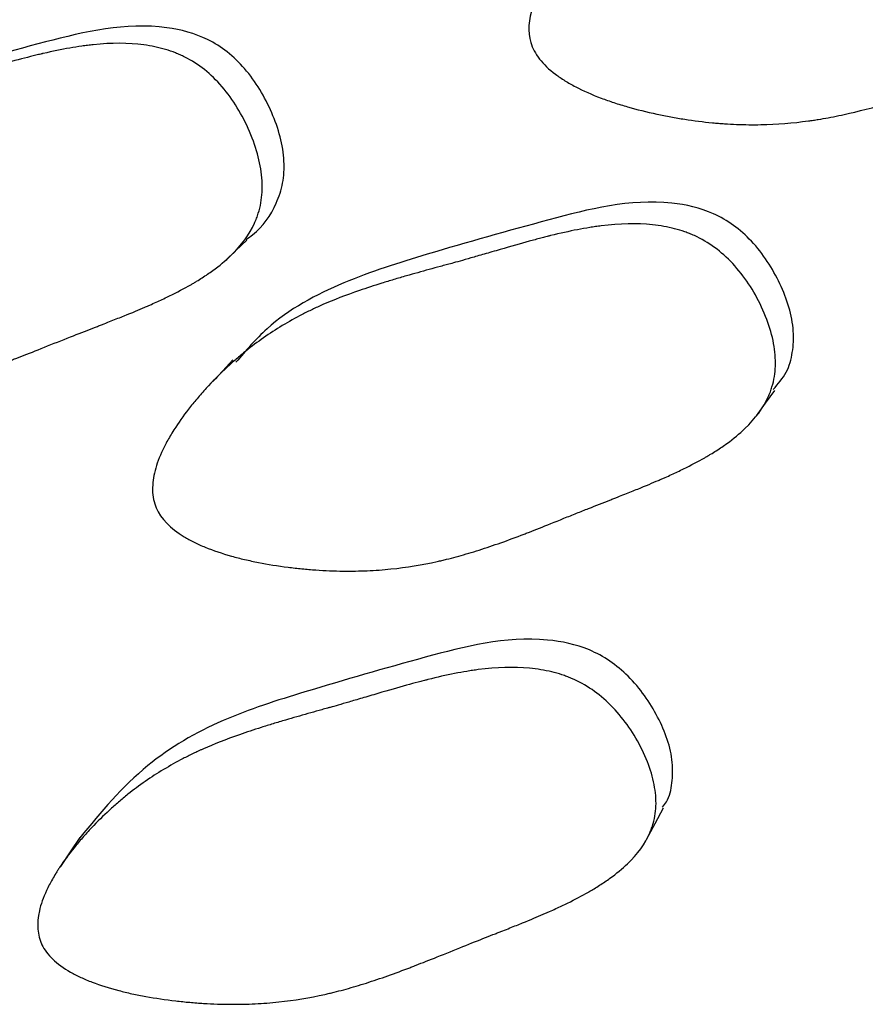
# Model space of a CAD drawing. Units: millimetres. Extents: x 15 to 495, y 46 to 589.
# Drawn here: x 124 to 126, y 163 to 166 of the extents above; entities that cross this region are included whole.
import ezdxf

# ---------------------------------------------------------------- set-up
doc = ezdxf.new("R2010")
doc.units = ezdxf.units.MM

msp = doc.modelspace()

# ---------------------------------------------------------------- linework, layer by layer
at = {"color": 7, "linetype": 'Continuous', "lineweight": 25}
msp.add_line((124.3655, 165.3691), (124.3809, 165.3837), dxfattribs=at)
at = {"color": 7, "linetype": 'Continuous', "lineweight": 25, "flags": 128}
for points in [[(124.3846, 165.3873), (124.3969, 165.399), (124.4282, 165.4288)], [(124.3887, 165.0898), (124.3602, 165.0595), (124.3317, 165.0293)], [(125.8681, 164.9316), (125.8941, 164.9678), (125.9202, 165.0039)], [(125.5576, 163.7347), (125.5815, 163.7797), (125.6053, 163.8246)], [(123.9559, 163.7401), (123.9285, 163.6995), (123.9011, 163.6589)]]:
    msp.add_lwpolyline(points, dxfattribs=at)
at = {"color": 7, "linetype": 'Continuous', "lineweight": 25}
for points, knots in [([(125.2304, 165.9866), (125.2212, 166.017), (125.2234, 166.0511), (125.2437, 166.1081), (125.2533, 166.1281), (125.2721, 166.1594), (125.279, 166.1701), (125.2906, 166.1865), (125.2946, 166.192), (125.3009, 166.2004), (125.3031, 166.2032), (125.3074, 166.2088), (125.3101, 166.2122), (125.3269, 166.2331), (125.3433, 166.2517), (125.3701, 166.2796), (125.3794, 166.2889), (125.3939, 166.3028), (125.3989, 166.3075), (125.4089, 166.3168), (125.4146, 166.3219), (125.4381, 166.3429), (125.4573, 166.3589), (125.4865, 166.3817), (125.4964, 166.3891), (125.5112, 166.3998), (125.5162, 166.4034), (125.5262, 166.4104), (125.5317, 166.4142), (125.5718, 166.4412), (125.6091, 166.463), (125.6677, 166.4922), (125.6877, 166.5014), (125.7183, 166.5144), (125.7286, 166.5185), (125.7442, 166.5246), (125.7494, 166.5265), (125.7573, 166.5294), (125.7599, 166.5304), (125.7652, 166.5323), (125.7685, 166.5335), (125.8023, 166.5454), (125.8387, 166.5564), (125.9005, 166.5727), (125.9223, 166.578), (125.9567, 166.586), (125.9685, 166.5887), (125.9866, 166.5926), (125.9927, 166.5939), (126.005, 166.5965), (126.0121, 166.598), (126.0398, 166.6037), (126.062, 166.6082), (126.0953, 166.6147), (126.1064, 166.6169), (126.1231, 166.6201), (126.1287, 166.6212), (126.137, 166.6228), (126.1398, 166.6233), (126.144, 166.6241), (126.1454, 166.6244), (126.1481, 166.6249), (126.1502, 166.6253), (126.1627, 166.6277), (126.1804, 166.6312), (126.2159, 166.6385), (126.2293, 166.6412), (126.2515, 166.6458), (126.2593, 166.6474), (126.2716, 166.65), (126.2758, 166.6508), (126.2843, 166.6526), (126.2893, 166.6536), (126.3243, 166.6609), (126.3523, 166.6664), (126.3893, 166.6735), (126.4009, 166.6756), (126.417, 166.6784), (126.4222, 166.6793), (126.4296, 166.6806), (126.4321, 166.681), (126.4357, 166.6816), (126.4368, 166.6818), (126.4392, 166.6822), (126.4397, 166.6823), (126.469, 166.687), (126.4951, 166.6905), (126.5319, 166.6944), (126.5438, 166.6955), (126.5611, 166.6969), (126.5667, 166.6973), (126.5751, 166.6977), (126.5778, 166.6979), (126.5833, 166.6982), (126.5854, 166.6983), (126.6426, 166.7006), (126.6914, 166.6974), (126.757, 166.6845), (126.7776, 166.6789), (126.8066, 166.6685), (126.8159, 166.6646), (126.8295, 166.6584), (126.8339, 166.6563), (126.8426, 166.6518), (126.8462, 166.6498), (126.8897, 166.6249), (126.9226, 166.5956), (126.9662, 166.5376), (126.9792, 166.5169), (127.002, 166.4731), (127.0117, 166.4505), (127.0373, 166.3754), (127.0452, 166.3285), (127.0433, 166.2628), (127.0404, 166.2423), (127.0323, 166.2128), (127.029, 166.2032), (127.023, 166.1891), (127.0209, 166.1844), (127.0164, 166.1752), (127.0136, 166.1701), (126.9936, 166.1353), (126.968, 166.1065), (126.9179, 166.0661), (126.8992, 166.0531), (126.8683, 166.0343), (126.8575, 166.0282), (126.8406, 166.0191), (126.8349, 166.0162), (126.8261, 166.0117), (126.8231, 166.0103), (126.8171, 166.0074), (126.8134, 166.0056), (126.7915, 165.9953), (126.7702, 165.9861), (126.7356, 165.9723), (126.7236, 165.9677), (126.7049, 165.9608), (126.6985, 165.9585), (126.6889, 165.9551), (126.6856, 165.9539), (126.6807, 165.9522), (126.679, 165.9516), (126.6757, 165.9505), (126.6735, 165.9497), (126.6551, 165.9434), (126.6344, 165.9365), (126.5982, 165.925), (126.5853, 165.921), (126.5647, 165.9146), (126.5576, 165.9124), (126.5466, 165.909), (126.5429, 165.9079), (126.5373, 165.9062), (126.5354, 165.9056), (126.5316, 165.9044), (126.5289, 165.9036), (126.51, 165.8978), (126.4896, 165.8916), (126.4439, 165.8774), (126.4176, 165.8692), (126.3637, 165.8522), (126.3397, 165.8447), (126.3077, 165.8349), (126.2978, 165.8319), (126.284, 165.8277), (126.2795, 165.8264), (126.2731, 165.8245), (126.271, 165.8238), (126.2669, 165.8226), (126.2659, 165.8223), (126.2162, 165.8078), (126.1721, 165.7962), (126.1103, 165.7822), (126.0903, 165.778), (126.0614, 165.7727), (126.052, 165.771), (126.0381, 165.7687), (126.0335, 165.768), (126.0266, 165.767), (126.0244, 165.7667), (126.0199, 165.766), (126.0182, 165.7658), (125.9707, 165.7592), (125.9257, 165.7557), (125.8577, 165.7544), (125.835, 165.7546), (125.8008, 165.7559), (125.7894, 165.7565), (125.7722, 165.7577), (125.7665, 165.7581), (125.755, 165.759), (125.7501, 165.7595), (125.7175, 165.7626), (125.6915, 165.7659), (125.6523, 165.772), (125.6392, 165.7742), (125.6196, 165.7779), (125.613, 165.7791), (125.5999, 165.7817), (125.5941, 165.783), (125.5578, 165.7907), (125.5302, 165.7976), (125.4908, 165.809), (125.478, 165.8129), (125.4593, 165.8191), (125.4531, 165.8212), (125.441, 165.8255), (125.4357, 165.8274), (125.4027, 165.8399), (125.3788, 165.8505), (125.3466, 165.8673), (125.3365, 165.873), (125.3222, 165.8819), (125.3176, 165.8849), (125.3087, 165.8909), (125.3049, 165.8936), (125.2818, 165.9109), (125.2668, 165.9253), (125.2435, 165.9551), (125.235, 165.9714), (125.2304, 165.9866)], [0, 0, 0, 0, 0.03125, 0.03125, 0.046875, 0.046875, 0.054688, 0.054688, 0.058594, 0.058594, 0.060547, 0.060547, 0.0625, 0.0625, 0.078125, 0.078125, 0.085938, 0.085938, 0.089844, 0.089844, 0.09375, 0.09375, 0.109375, 0.109375, 0.117188, 0.117188, 0.121094, 0.121094, 0.125, 0.125, 0.15625, 0.15625, 0.171875, 0.171875, 0.179688, 0.179688, 0.183594, 0.183594, 0.185547, 0.185547, 0.1875, 0.1875, 0.21875, 0.21875, 0.234375, 0.234375, 0.242188, 0.242188, 0.246094, 0.246094, 0.25, 0.25, 0.265625, 0.265625, 0.273438, 0.273438, 0.277344, 0.277344, 0.279297, 0.279297, 0.280273, 0.280273, 0.28125, 0.28125, 0.296875, 0.296875, 0.304688, 0.304688, 0.308594, 0.308594, 0.310547, 0.310547, 0.3125, 0.3125, 0.328125, 0.328125, 0.335938, 0.335938, 0.339844, 0.339844, 0.341797, 0.341797, 0.342773, 0.342773, 0.34375, 0.34375, 0.359375, 0.359375, 0.367188, 0.367188, 0.371094, 0.371094, 0.373047, 0.373047, 0.375, 0.375, 0.40625, 0.40625, 0.421875, 0.421875, 0.429688, 0.429688, 0.433594, 0.433594, 0.4375, 0.4375, 0.46875, 0.46875, 0.484375, 0.484375, 0.5, 0.5, 0.53125, 0.53125, 0.546875, 0.546875, 0.554688, 0.554688, 0.558594, 0.558594, 0.5625, 0.5625, 0.59375, 0.59375, 0.609375, 0.609375, 0.617188, 0.617188, 0.621094, 0.621094, 0.623047, 0.623047, 0.625, 0.625, 0.640625, 0.640625, 0.648438, 0.648438, 0.652344, 0.652344, 0.654297, 0.654297, 0.655273, 0.655273, 0.65625, 0.65625, 0.671875, 0.671875, 0.679688, 0.679688, 0.683594, 0.683594, 0.685547, 0.685547, 0.686523, 0.686523, 0.6875, 0.6875, 0.703125, 0.703125, 0.71875, 0.71875, 0.734375, 0.734375, 0.742188, 0.742188, 0.746094, 0.746094, 0.748047, 0.748047, 0.75, 0.75, 0.78125, 0.78125, 0.796875, 0.796875, 0.804688, 0.804688, 0.808594, 0.808594, 0.810547, 0.810547, 0.8125, 0.8125, 0.84375, 0.84375, 0.859375, 0.859375, 0.867188, 0.867188, 0.871094, 0.871094, 0.875, 0.875, 0.890625, 0.890625, 0.898438, 0.898438, 0.902344, 0.902344, 0.90625, 0.90625, 0.921875, 0.921875, 0.929688, 0.929688, 0.933594, 0.933594, 0.9375, 0.9375, 0.953125, 0.953125, 0.960938, 0.960938, 0.964844, 0.964844, 0.96875, 0.96875, 0.984375, 0.984375, 1, 1, 1, 1]), ([(124.4266, 165.4306), (124.4326, 165.4348), (124.4692, 165.4601), (124.5071, 165.5151), (124.5318, 165.5892), (124.5367, 165.6767), (124.504, 165.7913), (124.4419, 165.8958), (124.3745, 165.9616), (124.302, 166.0075), (124.1233, 166.0539), (123.8515, 165.9892), (123.5535, 165.9041), (123.2988, 165.8337), (123.18, 165.7545), (123.1288, 165.7204)], [0, 0, 0, 0, 0.011757, 0.071782, 0.102852, 0.134315, 0.20467, 0.276024, 0.309104, 0.341319, 0.401657, 0.582545, 0.769646, 0.900864, 1, 1, 1, 1]), ([(122.7404, 165.1871), (122.7289, 165.2169), (122.728, 165.2511), (122.7427, 165.3092), (122.7503, 165.3296), (122.7657, 165.3621), (122.7715, 165.3731), (122.7813, 165.3902), (122.7847, 165.3959), (122.79, 165.4047), (122.7919, 165.4076), (122.7956, 165.4135), (122.7979, 165.417), (122.8123, 165.4389), (122.8266, 165.4584), (122.8501, 165.4879), (122.8583, 165.4978), (122.8712, 165.5126), (122.8756, 165.5175), (122.8845, 165.5274), (122.8895, 165.5329), (122.9105, 165.5553), (122.9277, 165.5724), (122.954, 165.5969), (122.9628, 165.6049), (122.9763, 165.6166), (122.9808, 165.6204), (122.9898, 165.628), (122.9949, 165.6321), (123.0313, 165.6616), (123.0656, 165.6856), (123.1198, 165.7184), (123.1383, 165.7287), (123.1668, 165.7435), (123.1764, 165.7483), (123.191, 165.7553), (123.1959, 165.7576), (123.2033, 165.761), (123.2057, 165.7621), (123.2107, 165.7643), (123.2138, 165.7657), (123.2454, 165.7796), (123.2798, 165.7929), (123.3382, 165.8129), (123.3588, 165.8196), (123.3914, 165.8297), (123.4026, 165.833), (123.4198, 165.8381), (123.4256, 165.8398), (123.4373, 165.8431), (123.444, 165.845), (123.4704, 165.8524), (123.4915, 165.8582), (123.5232, 165.8669), (123.5338, 165.8697), (123.5496, 165.874), (123.5549, 165.8754), (123.5629, 165.8775), (123.5655, 165.8782), (123.5695, 165.8792), (123.5708, 165.8796), (123.5734, 165.8803), (123.5754, 165.8808), (123.5873, 165.8839), (123.6041, 165.8885), (123.638, 165.898), (123.6506, 165.9015), (123.6718, 165.9075), (123.6792, 165.9096), (123.6909, 165.9129), (123.6949, 165.914), (123.703, 165.9163), (123.7077, 165.9176), (123.741, 165.927), (123.7676, 165.9343), (123.803, 165.9435), (123.814, 165.9464), (123.8294, 165.9502), (123.8343, 165.9514), (123.8414, 165.9531), (123.8438, 165.9537), (123.8472, 165.9545), (123.8483, 165.9548), (123.8505, 165.9553), (123.8511, 165.9554), (123.879, 165.9619), (123.904, 165.967), (123.9393, 165.9733), (123.9508, 165.9751), (123.9674, 165.9775), (123.9729, 165.9782), (123.9809, 165.9792), (123.9836, 165.9795), (123.9889, 165.9801), (123.9909, 165.9804), (124.0461, 165.9862), (124.0938, 165.986), (124.1584, 165.9772), (124.1789, 165.9729), (124.2079, 165.9643), (124.2172, 165.961), (124.2309, 165.9557), (124.2354, 165.9538), (124.2442, 165.9499), (124.2479, 165.9481), (124.2921, 165.9259), (124.3265, 165.8988), (124.3737, 165.8435), (124.3881, 165.8238), (124.414, 165.7815), (124.4253, 165.7596), (124.4567, 165.6862), (124.4684, 165.6399), (124.4722, 165.5743), (124.4712, 165.5537), (124.4659, 165.5238), (124.4635, 165.514), (124.459, 165.4995), (124.4574, 165.4948), (124.4538, 165.4853), (124.4515, 165.48), (124.4351, 165.4441), (124.4128, 165.4137), (124.3678, 165.3704), (124.3508, 165.3563), (124.3225, 165.3356), (124.3125, 165.3289), (124.2969, 165.3188), (124.2916, 165.3155), (124.2834, 165.3105), (124.2807, 165.3089), (124.2751, 165.3056), (124.2717, 165.3036), (124.2514, 165.292), (124.2315, 165.2815), (124.1991, 165.2656), (124.1879, 165.2603), (124.1704, 165.2523), (124.1644, 165.2496), (124.1553, 165.2455), (124.1523, 165.2442), (124.1477, 165.2422), (124.1461, 165.2415), (124.143, 165.2401), (124.1409, 165.2392), (124.1236, 165.2318), (124.1041, 165.2237), (124.0701, 165.21), (124.0579, 165.2052), (124.0385, 165.1975), (124.0318, 165.1949), (124.0215, 165.1909), (124.018, 165.1895), (124.0127, 165.1874), (124.0109, 165.1867), (124.0073, 165.1853), (124.0047, 165.1843), (123.9869, 165.1774), (123.9677, 165.1699), (123.9247, 165.153), (123.8998, 165.1431), (123.8492, 165.123), (123.8265, 165.114), (123.7965, 165.1022), (123.7871, 165.0986), (123.774, 165.0936), (123.7699, 165.092), (123.7638, 165.0897), (123.7619, 165.0889), (123.758, 165.0875), (123.757, 165.0871), (123.7101, 165.0695), (123.6685, 165.0553), (123.6098, 165.0375), (123.5909, 165.0321), (123.5634, 165.025), (123.5543, 165.0228), (123.5411, 165.0196), (123.5367, 165.0186), (123.5301, 165.0172), (123.528, 165.0167), (123.5237, 165.0158), (123.5221, 165.0154), (123.4766, 165.006), (123.4334, 164.9997), (123.3677, 164.9942), (123.3457, 164.993), (123.3125, 164.9922), (123.3014, 164.9921), (123.2846, 164.9922), (123.2791, 164.9923), (123.2679, 164.9925), (123.263, 164.9927), (123.2313, 164.9938), (123.2057, 164.9954), (123.1673, 164.9991), (123.1544, 165.0005), (123.1351, 165.0029), (123.1287, 165.0038), (123.1158, 165.0056), (123.11, 165.0064), (123.0742, 165.012), (123.0469, 165.0171), (123.0078, 165.026), (122.995, 165.0292), (122.9764, 165.0342), (122.9703, 165.0359), (122.9582, 165.0395), (122.9529, 165.041), (122.9199, 165.0515), (122.8958, 165.0606), (122.8632, 165.0753), (122.8529, 165.0804), (122.8383, 165.0884), (122.8336, 165.0911), (122.8245, 165.0966), (122.8206, 165.099), (122.7967, 165.1148), (122.7809, 165.1282), (122.7558, 165.1566), (122.7462, 165.1723), (122.7404, 165.1871)], [0, 0, 0, 0, 0.03125, 0.03125, 0.046875, 0.046875, 0.054688, 0.054688, 0.058594, 0.058594, 0.060547, 0.060547, 0.0625, 0.0625, 0.078125, 0.078125, 0.085938, 0.085938, 0.089844, 0.089844, 0.09375, 0.09375, 0.109375, 0.109375, 0.117188, 0.117188, 0.121094, 0.121094, 0.125, 0.125, 0.15625, 0.15625, 0.171875, 0.171875, 0.179688, 0.179688, 0.183594, 0.183594, 0.185547, 0.185547, 0.1875, 0.1875, 0.21875, 0.21875, 0.234375, 0.234375, 0.242188, 0.242188, 0.246094, 0.246094, 0.25, 0.25, 0.265625, 0.265625, 0.273438, 0.273438, 0.277344, 0.277344, 0.279297, 0.279297, 0.280273, 0.280273, 0.28125, 0.28125, 0.296875, 0.296875, 0.304688, 0.304688, 0.308594, 0.308594, 0.310547, 0.310547, 0.3125, 0.3125, 0.328125, 0.328125, 0.335938, 0.335938, 0.339844, 0.339844, 0.341797, 0.341797, 0.342773, 0.342773, 0.34375, 0.34375, 0.359375, 0.359375, 0.367188, 0.367188, 0.371094, 0.371094, 0.373047, 0.373047, 0.375, 0.375, 0.40625, 0.40625, 0.421875, 0.421875, 0.429688, 0.429688, 0.433594, 0.433594, 0.4375, 0.4375, 0.46875, 0.46875, 0.484375, 0.484375, 0.5, 0.5, 0.53125, 0.53125, 0.546875, 0.546875, 0.554688, 0.554688, 0.558594, 0.558594, 0.5625, 0.5625, 0.59375, 0.59375, 0.609375, 0.609375, 0.617188, 0.617188, 0.621094, 0.621094, 0.623047, 0.623047, 0.625, 0.625, 0.640625, 0.640625, 0.648438, 0.648438, 0.652344, 0.652344, 0.654297, 0.654297, 0.655273, 0.655273, 0.65625, 0.65625, 0.671875, 0.671875, 0.679688, 0.679688, 0.683594, 0.683594, 0.685547, 0.685547, 0.686523, 0.686523, 0.6875, 0.6875, 0.703125, 0.703125, 0.71875, 0.71875, 0.734375, 0.734375, 0.742188, 0.742188, 0.746094, 0.746094, 0.748047, 0.748047, 0.75, 0.75, 0.78125, 0.78125, 0.796875, 0.796875, 0.804688, 0.804688, 0.808594, 0.808594, 0.810547, 0.810547, 0.8125, 0.8125, 0.84375, 0.84375, 0.859375, 0.859375, 0.867188, 0.867188, 0.871094, 0.871094, 0.875, 0.875, 0.890625, 0.890625, 0.898438, 0.898438, 0.902344, 0.902344, 0.90625, 0.90625, 0.921875, 0.921875, 0.929688, 0.929688, 0.933594, 0.933594, 0.9375, 0.9375, 0.953125, 0.953125, 0.960938, 0.960938, 0.964844, 0.964844, 0.96875, 0.96875, 0.984375, 0.984375, 1, 1, 1, 1]), ([(125.9157, 165.0066), (125.9292, 165.0221), (125.9555, 165.0522), (125.9717, 165.1111), (125.9757, 165.196), (125.9399, 165.308), (125.8749, 165.409), (125.805, 165.4718), (125.7304, 165.5148), (125.5482, 165.5555), (125.2748, 165.4852), (124.971, 165.4002), (124.6968, 165.3142), (124.5078, 165.2126), (124.4253, 165.1163), (124.3973, 165.0835)], [0, 0, 0, 0, 0.031004, 0.060068, 0.089511, 0.155427, 0.222117, 0.252911, 0.282999, 0.339395, 0.508652, 0.684401, 0.807225, 0.934374, 1, 1, 1, 1]), ([(124.1721, 164.6717), (124.1655, 164.6871), (124.162, 164.704), (124.1615, 164.7315), (124.1622, 164.7411), (124.1645, 164.7588), (124.1663, 164.7678), (124.1735, 164.7956), (124.1808, 164.8152), (124.1953, 164.8459), (124.2008, 164.8564), (124.2099, 164.8725), (124.2131, 164.8779), (124.2198, 164.8889), (124.2238, 164.8952), (124.2396, 164.9193), (124.2536, 164.9387), (124.2769, 164.968), (124.2851, 164.9778), (124.2978, 164.9925), (124.3022, 164.9975), (124.311, 165.0073), (124.316, 165.0127), (124.3369, 165.035), (124.354, 165.0521), (124.3802, 165.0765), (124.3891, 165.0845), (124.4025, 165.0961), (124.407, 165.1), (124.4161, 165.1075), (124.4212, 165.1117), (124.4576, 165.141), (124.4919, 165.165), (124.5464, 165.1978), (124.565, 165.2082), (124.5937, 165.2231), (124.6034, 165.2279), (124.6181, 165.2349), (124.6231, 165.2372), (124.6305, 165.2406), (124.633, 165.2417), (124.638, 165.244), (124.6411, 165.2454), (124.6728, 165.2593), (124.7073, 165.2726), (124.7663, 165.2929), (124.7872, 165.2998), (124.8203, 165.3101), (124.8316, 165.3135), (124.849, 165.3187), (124.8549, 165.3204), (124.8669, 165.3239), (124.8737, 165.3259), (124.9003, 165.3334), (124.9217, 165.3394), (124.9537, 165.3483), (124.9644, 165.3512), (124.9804, 165.3556), (124.9858, 165.3571), (124.9938, 165.3592), (124.9965, 165.36), (125.0018, 165.3614), (125.0055, 165.3624), (125.0205, 165.3665), (125.0386, 165.3715), (125.0727, 165.3813), (125.0853, 165.3849), (125.1127, 165.3929), (125.1285, 165.3975), (125.1744, 165.4108), (125.2016, 165.4186), (125.2373, 165.4283), (125.2483, 165.4313), (125.2636, 165.4353), (125.2685, 165.4366), (125.2755, 165.4384), (125.2777, 165.4389), (125.2811, 165.4398), (125.2822, 165.4401), (125.2843, 165.4406), (125.2848, 165.4407), (125.3132, 165.4477), (125.3384, 165.4533), (125.3742, 165.4602), (125.3857, 165.4623), (125.4025, 165.465), (125.408, 165.4658), (125.4162, 165.467), (125.4189, 165.4674), (125.4242, 165.4681), (125.4262, 165.4684), (125.4822, 165.4755), (125.5306, 165.4764), (125.5964, 165.4695), (125.6172, 165.4658), (125.6468, 165.4581), (125.6563, 165.4552), (125.6703, 165.4503), (125.6748, 165.4486), (125.6838, 165.445), (125.6876, 165.4434), (125.7128, 165.432), (125.7319, 165.4208), (125.768, 165.3944), (125.7847, 165.3797), (125.8173, 165.3444), (125.8323, 165.3254), (125.8594, 165.2845), (125.8713, 165.2632), (125.9046, 165.1919), (125.9174, 165.1468), (125.9226, 165.0826), (125.922, 165.0624), (125.9172, 165.033), (125.9149, 165.0234), (125.9106, 165.0092), (125.9091, 165.0045), (125.9056, 164.9952), (125.9034, 164.9899), (125.8875, 164.9546), (125.8654, 164.9246), (125.8204, 164.8815), (125.8035, 164.8675), (125.7751, 164.8469), (125.7651, 164.8402), (125.7495, 164.8301), (125.7441, 164.8268), (125.7359, 164.8218), (125.7332, 164.8202), (125.7276, 164.8169), (125.7242, 164.8149), (125.7037, 164.8032), (125.6838, 164.7927), (125.6512, 164.7767), (125.6398, 164.7713), (125.6222, 164.7632), (125.6162, 164.7605), (125.6071, 164.7565), (125.604, 164.7551), (125.5993, 164.7531), (125.5978, 164.7524), (125.5946, 164.751), (125.5925, 164.7501), (125.5751, 164.7426), (125.5555, 164.7344), (125.5212, 164.7205), (125.5089, 164.7156), (125.4893, 164.7078), (125.4826, 164.7052), (125.4721, 164.7011), (125.4686, 164.6997), (125.4632, 164.6976), (125.4614, 164.6969), (125.4578, 164.6955), (125.4553, 164.6945), (125.4354, 164.6867), (125.4152, 164.6787), (125.3827, 164.6658), (125.3714, 164.6613), (125.3483, 164.6521), (125.3369, 164.6475), (125.2981, 164.6319), (125.2751, 164.6227), (125.2448, 164.6107), (125.2354, 164.607), (125.2224, 164.6019), (125.2183, 164.6003), (125.2123, 164.598), (125.2104, 164.5973), (125.2065, 164.5958), (125.2057, 164.5954), (125.1583, 164.5774), (125.1163, 164.5627), (125.0572, 164.5442), (125.0382, 164.5386), (125.0105, 164.5311), (125.0014, 164.5287), (124.9881, 164.5254), (124.9837, 164.5244), (124.9771, 164.5228), (124.975, 164.5223), (124.9706, 164.5213), (124.969, 164.521), (124.9232, 164.5108), (124.8795, 164.5037), (124.8131, 164.4969), (124.7908, 164.4953), (124.7572, 164.4938), (124.746, 164.4935), (124.729, 164.4932), (124.7234, 164.4932), (124.7121, 164.4932), (124.7072, 164.4932), (124.675, 164.4936), (124.6491, 164.4947), (124.61, 164.4974), (124.597, 164.4985), (124.5773, 164.5004), (124.5708, 164.5011), (124.5577, 164.5026), (124.5518, 164.5033), (124.5154, 164.5079), (124.4875, 164.5124), (124.4476, 164.5202), (124.4346, 164.523), (124.4156, 164.5275), (124.4093, 164.529), (124.3969, 164.5322), (124.3915, 164.5337), (124.3577, 164.5431), (124.3331, 164.5515), (124.2996, 164.5652), (124.289, 164.5699), (124.274, 164.5774), (124.2691, 164.5799), (124.2597, 164.5851), (124.2557, 164.5874), (124.2114, 164.6143), (124.1853, 164.641), (124.1721, 164.6717)], [0, 0, 0, 0, 0.015625, 0.015625, 0.023438, 0.023438, 0.03125, 0.03125, 0.046875, 0.046875, 0.054688, 0.054688, 0.058594, 0.058594, 0.0625, 0.0625, 0.078125, 0.078125, 0.085938, 0.085938, 0.089844, 0.089844, 0.09375, 0.09375, 0.109375, 0.109375, 0.117188, 0.117188, 0.121094, 0.121094, 0.125, 0.125, 0.15625, 0.15625, 0.171875, 0.171875, 0.179688, 0.179688, 0.183594, 0.183594, 0.185547, 0.185547, 0.1875, 0.1875, 0.21875, 0.21875, 0.234375, 0.234375, 0.242188, 0.242188, 0.246094, 0.246094, 0.25, 0.25, 0.265625, 0.265625, 0.273438, 0.273438, 0.277344, 0.277344, 0.279297, 0.279297, 0.28125, 0.28125, 0.296875, 0.296875, 0.304688, 0.304688, 0.3125, 0.3125, 0.328125, 0.328125, 0.335938, 0.335938, 0.339844, 0.339844, 0.341797, 0.341797, 0.342773, 0.342773, 0.34375, 0.34375, 0.359375, 0.359375, 0.367188, 0.367188, 0.371094, 0.371094, 0.373047, 0.373047, 0.375, 0.375, 0.40625, 0.40625, 0.421875, 0.421875, 0.429688, 0.429688, 0.433594, 0.433594, 0.4375, 0.4375, 0.453125, 0.453125, 0.46875, 0.46875, 0.484375, 0.484375, 0.5, 0.5, 0.53125, 0.53125, 0.546875, 0.546875, 0.554688, 0.554688, 0.558594, 0.558594, 0.5625, 0.5625, 0.59375, 0.59375, 0.609375, 0.609375, 0.617188, 0.617188, 0.621094, 0.621094, 0.623047, 0.623047, 0.625, 0.625, 0.640625, 0.640625, 0.648438, 0.648438, 0.652344, 0.652344, 0.654297, 0.654297, 0.655273, 0.655273, 0.65625, 0.65625, 0.671875, 0.671875, 0.679688, 0.679688, 0.683594, 0.683594, 0.685547, 0.685547, 0.686523, 0.686523, 0.6875, 0.6875, 0.703125, 0.703125, 0.710938, 0.710938, 0.71875, 0.71875, 0.734375, 0.734375, 0.742188, 0.742188, 0.746094, 0.746094, 0.748047, 0.748047, 0.75, 0.75, 0.78125, 0.78125, 0.796875, 0.796875, 0.804688, 0.804688, 0.808594, 0.808594, 0.810547, 0.810547, 0.8125, 0.8125, 0.84375, 0.84375, 0.859375, 0.859375, 0.867188, 0.867188, 0.871094, 0.871094, 0.875, 0.875, 0.890625, 0.890625, 0.898438, 0.898438, 0.902344, 0.902344, 0.90625, 0.90625, 0.921875, 0.921875, 0.929688, 0.929688, 0.933594, 0.933594, 0.9375, 0.9375, 0.953125, 0.953125, 0.960938, 0.960938, 0.964844, 0.964844, 0.96875, 0.96875, 1, 1, 1, 1]), ([(125.6025, 163.8261), (125.6064, 163.831), (125.6219, 163.8504), (125.6307, 163.8948), (125.6334, 163.9758), (125.5943, 164.0834), (125.5269, 164.1803), (125.4554, 164.2405), (125.3797, 164.2817), (125.196, 164.3197), (124.9251, 164.2493), (124.6257, 164.1632), (124.3538, 164.0777), (124.1271, 163.9463), (124.0157, 163.8119), (123.9559, 163.7398)], [0, 0, 0, 0, 0.009248, 0.03675, 0.064597, 0.126801, 0.189691, 0.218762, 0.247091, 0.300213, 0.460019, 0.625426, 0.741014, 0.861057, 1, 1, 1, 1]), ([(123.8491, 163.4374), (123.8361, 163.4647), (123.8336, 163.4966), (123.8459, 163.5512), (123.8527, 163.5705), (123.8669, 163.6011), (123.8724, 163.6116), (123.8815, 163.6278), (123.8848, 163.6332), (123.8899, 163.6415), (123.8916, 163.6443), (123.8952, 163.6499), (123.8973, 163.6533), (123.911, 163.674), (123.9246, 163.6926), (123.9473, 163.7207), (123.9552, 163.7301), (123.9677, 163.7443), (123.9719, 163.749), (123.9806, 163.7585), (123.9854, 163.7638), (124.0058, 163.7852), (124.0225, 163.8017), (124.0481, 163.8253), (124.0568, 163.833), (124.0699, 163.8443), (124.0743, 163.848), (124.0832, 163.8553), (124.0882, 163.8594), (124.1238, 163.8878), (124.1574, 163.9112), (124.2108, 163.9433), (124.2291, 163.9536), (124.2572, 163.9681), (124.2667, 163.9729), (124.2811, 163.9798), (124.2859, 163.9821), (124.2932, 163.9855), (124.2956, 163.9866), (124.3005, 163.9888), (124.3036, 163.9902), (124.3348, 164.004), (124.3688, 164.0173), (124.4268, 164.0377), (124.4473, 164.0445), (124.4798, 164.0549), (124.4909, 164.0583), (124.5081, 164.0635), (124.5138, 164.0653), (124.5255, 164.0688), (124.5322, 164.0707), (124.5585, 164.0784), (124.5795, 164.0844), (124.6111, 164.0934), (124.6216, 164.0964), (124.6374, 164.1008), (124.6427, 164.1023), (124.6506, 164.1045), (124.6532, 164.1052), (124.6572, 164.1063), (124.6585, 164.1067), (124.6612, 164.1074), (124.663, 164.1079), (124.6765, 164.1116), (124.6941, 164.1167), (124.7278, 164.1265), (124.7403, 164.1302), (124.7608, 164.1362), (124.7679, 164.1383), (124.7828, 164.1427), (124.7912, 164.1452), (124.8287, 164.1563), (124.8555, 164.164), (124.8908, 164.1738), (124.9018, 164.1768), (124.917, 164.1808), (124.9219, 164.1821), (124.9288, 164.1839), (124.9311, 164.1845), (124.9345, 164.1853), (124.9356, 164.1856), (124.9377, 164.1861), (124.9382, 164.1863), (124.9663, 164.1933), (124.9914, 164.1989), (125.0269, 164.2059), (125.0384, 164.208), (125.0551, 164.2108), (125.0606, 164.2116), (125.0687, 164.2129), (125.0714, 164.2132), (125.0767, 164.214), (125.0786, 164.2143), (125.1345, 164.2216), (125.1828, 164.2229), (125.2487, 164.2167), (125.2696, 164.2132), (125.2994, 164.206), (125.309, 164.2033), (125.3231, 164.1986), (125.3277, 164.197), (125.3368, 164.1936), (125.3406, 164.1921), (125.3865, 164.1725), (125.4225, 164.1479), (125.4729, 164.0972), (125.4883, 164.0789), (125.5165, 164.0397), (125.529, 164.0193), (125.5641, 163.951), (125.578, 163.9077), (125.5849, 163.8461), (125.5849, 163.8267), (125.5809, 163.7985), (125.5789, 163.7892), (125.5751, 163.7756), (125.5736, 163.771), (125.5704, 163.7621), (125.5684, 163.757), (125.5535, 163.7229), (125.5324, 163.6939), (125.489, 163.6521), (125.4725, 163.6385), (125.4449, 163.6185), (125.4352, 163.6119), (125.42, 163.6021), (125.4147, 163.5989), (125.4067, 163.5941), (125.404, 163.5924), (125.3986, 163.5892), (125.3953, 163.5873), (125.3753, 163.5759), (125.3557, 163.5656), (125.3238, 163.5499), (125.3127, 163.5446), (125.2954, 163.5367), (125.2895, 163.534), (125.2805, 163.53), (125.2775, 163.5287), (125.2729, 163.5267), (125.2714, 163.526), (125.2683, 163.5247), (125.2662, 163.5238), (125.2491, 163.5164), (125.2298, 163.5083), (125.1961, 163.4946), (125.184, 163.4898), (125.1647, 163.4821), (125.1581, 163.4795), (125.1479, 163.4755), (125.1444, 163.4741), (125.1392, 163.4721), (125.1374, 163.4714), (125.1339, 163.47), (125.1314, 163.469), (125.0946, 163.4546), (125.0527, 163.438), (124.9769, 163.4074), (124.9543, 163.3984), (124.9245, 163.3866), (124.9152, 163.3829), (124.9023, 163.3779), (124.8982, 163.3763), (124.8922, 163.374), (124.8903, 163.3732), (124.8865, 163.3718), (124.8856, 163.3714), (124.8389, 163.3536), (124.7974, 163.3391), (124.7389, 163.3208), (124.72, 163.3152), (124.6926, 163.3078), (124.6836, 163.3054), (124.6703, 163.3021), (124.6659, 163.3011), (124.6594, 163.2995), (124.6573, 163.299), (124.653, 163.298), (124.6514, 163.2977), (124.6058, 163.2875), (124.5623, 163.2804), (124.4961, 163.2734), (124.4738, 163.2716), (124.4403, 163.27), (124.429, 163.2696), (124.4121, 163.2692), (124.4064, 163.2691), (124.3951, 163.269), (124.3902, 163.269), (124.358, 163.2692), (124.3321, 163.2701), (124.2929, 163.2725), (124.2798, 163.2735), (124.2601, 163.2752), (124.2535, 163.2758), (124.2403, 163.2772), (124.2343, 163.2778), (124.1978, 163.2821), (124.1697, 163.2862), (124.1295, 163.2935), (124.1164, 163.2961), (124.0971, 163.3003), (124.0908, 163.3018), (124.0783, 163.3048), (124.0728, 163.3062), (124.0387, 163.3151), (124.0137, 163.323), (123.9797, 163.3359), (123.969, 163.3405), (123.9537, 163.3475), (123.9488, 163.3499), (123.9392, 163.3548), (123.9351, 163.357), (123.91, 163.3712), (123.8932, 163.3834), (123.8663, 163.4092), (123.8557, 163.4237), (123.8491, 163.4374)], [0, 0, 0, 0, 0.03125, 0.03125, 0.046875, 0.046875, 0.054688, 0.054688, 0.058594, 0.058594, 0.060547, 0.060547, 0.0625, 0.0625, 0.078125, 0.078125, 0.085938, 0.085938, 0.089844, 0.089844, 0.09375, 0.09375, 0.109375, 0.109375, 0.117188, 0.117188, 0.121094, 0.121094, 0.125, 0.125, 0.15625, 0.15625, 0.171875, 0.171875, 0.179688, 0.179688, 0.183594, 0.183594, 0.185547, 0.185547, 0.1875, 0.1875, 0.21875, 0.21875, 0.234375, 0.234375, 0.242188, 0.242188, 0.246094, 0.246094, 0.25, 0.25, 0.265625, 0.265625, 0.273438, 0.273438, 0.277344, 0.277344, 0.279297, 0.279297, 0.280273, 0.280273, 0.28125, 0.28125, 0.296875, 0.296875, 0.304688, 0.304688, 0.308594, 0.308594, 0.3125, 0.3125, 0.328125, 0.328125, 0.335938, 0.335938, 0.339844, 0.339844, 0.341797, 0.341797, 0.342773, 0.342773, 0.34375, 0.34375, 0.359375, 0.359375, 0.367188, 0.367188, 0.371094, 0.371094, 0.373047, 0.373047, 0.375, 0.375, 0.40625, 0.40625, 0.421875, 0.421875, 0.429688, 0.429688, 0.433594, 0.433594, 0.4375, 0.4375, 0.46875, 0.46875, 0.484375, 0.484375, 0.5, 0.5, 0.53125, 0.53125, 0.546875, 0.546875, 0.554688, 0.554688, 0.558594, 0.558594, 0.5625, 0.5625, 0.59375, 0.59375, 0.609375, 0.609375, 0.617188, 0.617188, 0.621094, 0.621094, 0.623047, 0.623047, 0.625, 0.625, 0.640625, 0.640625, 0.648438, 0.648438, 0.652344, 0.652344, 0.654297, 0.654297, 0.655273, 0.655273, 0.65625, 0.65625, 0.671875, 0.671875, 0.679688, 0.679688, 0.683594, 0.683594, 0.685547, 0.685547, 0.686523, 0.686523, 0.6875, 0.6875, 0.71875, 0.71875, 0.734375, 0.734375, 0.742188, 0.742188, 0.746094, 0.746094, 0.748047, 0.748047, 0.75, 0.75, 0.78125, 0.78125, 0.796875, 0.796875, 0.804688, 0.804688, 0.808594, 0.808594, 0.810547, 0.810547, 0.8125, 0.8125, 0.84375, 0.84375, 0.859375, 0.859375, 0.867188, 0.867188, 0.871094, 0.871094, 0.875, 0.875, 0.890625, 0.890625, 0.898438, 0.898438, 0.902344, 0.902344, 0.90625, 0.90625, 0.921875, 0.921875, 0.929688, 0.929688, 0.933594, 0.933594, 0.9375, 0.9375, 0.953125, 0.953125, 0.960938, 0.960938, 0.964844, 0.964844, 0.96875, 0.96875, 0.984375, 0.984375, 1, 1, 1, 1])]:
    msp.add_open_spline(points, degree=3, knots=knots, dxfattribs=at)

doc.saveas('drawing.dxf')
